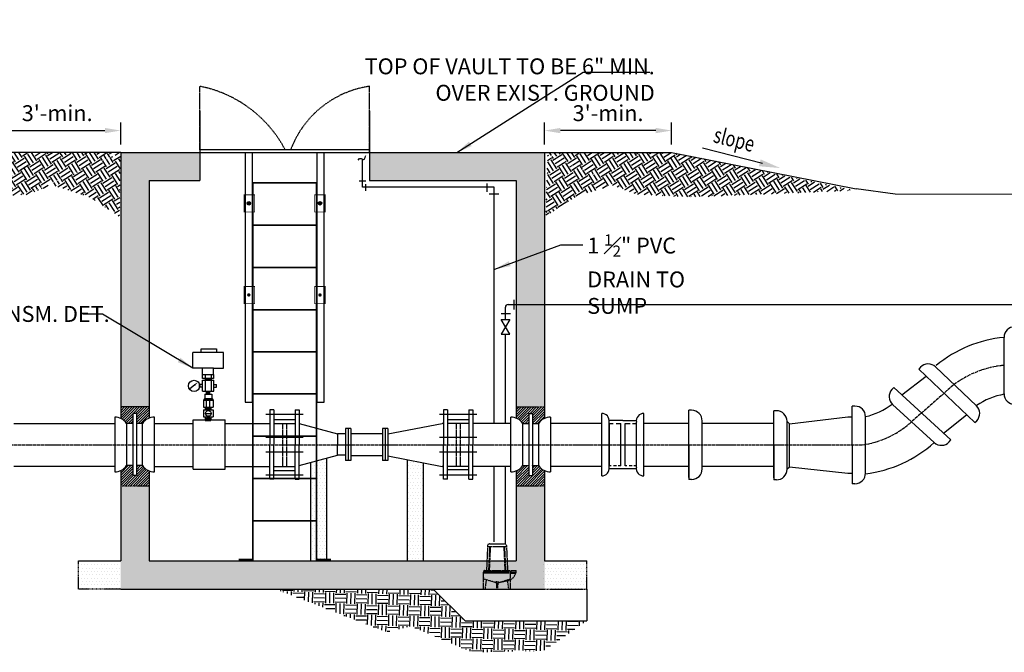
# Model space of a CAD drawing. Units: inches. Extents: x -209 to 2980, y 7 to 1628.
# Drawn here: x 1152 to 1430, y 490 to 670 of the extents above; entities that cross this region are included whole.
import ezdxf
from ezdxf.enums import TextEntityAlignment as Align

# ---------------------------------------------------------------- set-up
doc = ezdxf.new("R2010")
doc.units = ezdxf.units.IN
doc.header["$MEASUREMENT"] = 0
for name, pattern in [('CENTER', [2, 1.25, -0.25, 0.25, -0.25]), ('CENTER2', [1.125, 0.75, -0.125, 0.125, -0.125]), ('DASHED2', [0.375, 0.25, -0.125]), ('HIDDEN', [0.375, 0.25, -0.125]), ('HIDDEN2', [0.1875, 0.125, -0.0625])]:
    doc.linetypes.add(name, pattern=pattern)
doc.layers.get('Defpoints').update_dxf_attribs({"linetype": 'CONTINUOUS'})
for name, color, linetype in [('-HATCH', 6, 'CONTINUOUS'), ('BORDER', 7, 'CONTINUOUS'), ('CENTER', 2, 'CENTER'), ('HATCH', 6, 'CONTINUOUS'), ('MECH', 6, 'CONTINUOUS'), ('NSPIPE', 10, 'CONTINUOUS'), ('PIPE', 7, 'CONTINUOUS'), ('PIPING', 5, 'CONTINUOUS'), ('SCWALLS', 222, 'CONTINUOUS')]:
    doc.layers.add(name, color=color, linetype=linetype)
doc.layers.add('DIMS', color=7, linetype='CONTINUOUS', lineweight=30)
doc.layers.add('PROP', color=3, linetype='CONTINUOUS', lineweight=25)
doc.styles.add('-WASD-NOTE', font='romans.shx', dxfattribs={"width": 0.75})
doc.styles.add('ROMANS', font='romans.shx', dxfattribs={"height": 2.25})
doc.dimstyles.new('WASD-ARROW', dxfattribs={"dimtxt": 0.09375, "dimasz": 0.09375, "dimexe": 0.046875, "dimexo": 0.046875, "dimgap": 0.046875, "dimtad": 1, "dimdec": 5, "dimzin": 3, "dimdsep": 46, "dimlunit": 4, "dimtxsty": '-WASD-NOTE', "dimcen": 0.046875, "dimclrd": 6, "dimclre": 6, "dimclrt": 256, "dimadec": 0, "dimazin": 0, "dimtfac": 1, "dimtdec": 5, "dimtix": 1, "dimtmove": 2, "dimatfit": 3, "dimfxl": 1, "dimfrac": 2, "dimtolj": 1, "dimtzin": 0, "dimlwd": -1, "dimlwe": -1, "dimarcsym": 0})
pattern_1 = [(0, (0, -25), (0.46875, 0.9375), [0, -0.9375])]

# ---------------------------------------------------------------- blocks, each defined once
blk = doc.blocks.new('*D841')
at = {"layer": 'Defpoints', "color": 0, "transparency": 16777216}
for p in [(1180.25, 638.12), (1144.25, 631.91), (1180.25, 631.91)]:
    blk.add_point(p, dxfattribs=at)
at = {"layer": 'DIMS', "color": 6, "transparency": 16777216}
for p, q in [((1144.25, 634.16), (1144.25, 640.37)), ((1180.25, 634.16), (1180.25, 640.37)), ((1148.75, 638.12), (1175.75, 638.12))]:
    blk.add_line(p, q, dxfattribs=at)
for points in [[(1148.75, 638.87), (1148.75, 637.37), (1144.25, 638.12)], [(1175.75, 638.87), (1175.75, 637.37), (1180.25, 638.12)]]:
    blk.add_solid(points, dxfattribs=at)
at = {"layer": 'DIMS', "transparency": 16777216, "insert": (1162.25, 643.05), "char_height": 4.5, "attachment_point": 5, "style": '-WASD-NOTE'}
blk.add_mtext("\\A1;3'-min.", dxfattribs=at)
blk = doc.blocks.new('*D842')
at = {"layer": 'Defpoints', "color": 0, "transparency": 16777216}
for p in [(1300.25, 638.12), (1300.25, 631.91), (1336.25, 631.91)]:
    blk.add_point(p, dxfattribs=at)
at = {"layer": 'DIMS', "color": 6, "transparency": 16777216}
for p, q in [((1300.25, 634.16), (1300.25, 640.37)), ((1336.25, 634.16), (1336.25, 640.37)), ((1331.75, 638.12), (1304.75, 638.12))]:
    blk.add_line(p, q, dxfattribs=at)
for points in [[(1304.75, 638.87), (1304.75, 637.37), (1300.25, 638.12)], [(1331.75, 638.87), (1331.75, 637.37), (1336.25, 638.12)]]:
    blk.add_solid(points, dxfattribs=at)
at = {"layer": 'DIMS', "transparency": 16777216, "insert": (1318.25, 643.05), "char_height": 4.5, "attachment_point": 5, "style": '-WASD-NOTE'}
blk.add_mtext("\\A1;3'-min.", dxfattribs=at)

msp = doc.modelspace()

# ---------------------------------------------------------------- hatches: boundary and pattern name
at = {"layer": '-HATCH'}
h = msp.add_hatch(dxfattribs=at)
h.set_pattern_fill('EARTH', color=256, scale=12, angle=32.4972)
h.paths.add_polyline_path([(1171.322505, 619.345989), (1179.897706, 613.742123), (1180.253926, 631.771956), (1169.073309, 626.902366), (1158.664352, 622.509404), (1155.727748, 621.023804), (1153.868482, 620.064733), (1180.253926, 631.915539), (1162.253926, 631.912351), (1147.192858, 631.909684), (1144.253926, 631.909163), (1130.651541, 629.224441), (1100.707479, 623.314341), (1138.585821, 619.277409), (1154.145888, 620.064733), (1161.056978, 622.658877)])
h = msp.add_hatch(dxfattribs=at)
h.set_pattern_fill('EARTH', color=256, scale=12, angle=32.4972)
h.paths.add_polyline_path([(1309.185347, 619.345989), (1300.610146, 613.742123), (1301.12629, 631.348167), (1311.091448, 626.899037), (1323.121728, 621.683528), (1324.780104, 620.922057), (1326.639371, 620.064733), (1300.253926, 631.915539), (1318.253926, 631.912351), (1333.314995, 631.909684), (1336.253926, 631.909163), (1349.856312, 629.224441), (1388.028804, 621.172209), (1341.922032, 619.277409), (1326.361965, 620.064733), (1319.450875, 622.658877)])
h = msp.add_hatch(dxfattribs=at)
h.set_pattern_fill('EARTH', color=256, scale=12, angle=-1.46334693)
h.set_pattern_definition([(358.53665, (0, -25), (3.075634, 2.922409), [3, -3]), (358.53665, (0.0287, -23.8754), (3.075634, 2.922409), [3, -3]), (358.53665, (0.0575, -22.7507), (3.075634, 2.922409), [3, -3]), (88.53665, (0.442, -22.3854), (-2.922409, 3.075634), [3, -3]), (88.53665, (1.5665, -22.4142), (-2.922409, 3.075634), [3, -3]), (88.53665, (2.6912, -22.443), (-2.922409, 3.075634), [3, -3])])
h.paths.add_polyline_path([(1312.253926, 499.123181), (1277.753926, 499.123181), (1268.753926, 508.123181), (1224.210741, 508.123181), (1255.532918, 495.998522), (1262.492196, 497.590834), (1279.890389, 490.208299), (1299.898303, 490.642566)])
at = {"layer": 'HATCH'}
h = msp.add_hatch(dxfattribs=at)
h.set_pattern_fill('LINE', color=256, scale=4, angle=45)
h.paths.add_polyline_path([(1296.880808, 756.934596), (1296.880808, 754.122096), (1298.590808, 754.122096, -0.1369392409), (1300.253926, 755.525743), (1300.253926, 758.779153), (1292.253926, 758.779153), (1292.253926, 755.600327, -0.1488583884), (1294.090808, 754.122096), (1295.800808, 754.122096), (1295.800808, 756.934596)])
h.paths.add_polyline_path([(1296.880808, 739.309596), (1295.800808, 739.309596), (1295.800808, 742.122096), (1294.090808, 742.122096, -0.1488583884), (1292.253926, 740.643865), (1292.253926, 736.434347), (1300.253926, 736.434347), (1300.253926, 740.718449, -0.1369392409), (1298.590808, 742.122096), (1296.880808, 742.122096)])
h.paths.add_polyline_path([(1184.707045, 754.122096), (1186.417045, 754.122096, -0.1488583884), (1188.253926, 755.600327), (1188.253926, 758.779153), (1180.253926, 758.779153), (1180.253926, 755.525743, -0.1369392409), (1181.917045, 754.122096), (1183.627045, 754.122096), (1183.627045, 756.934596), (1184.707045, 756.934596)])
h.paths.add_polyline_path([(1183.627045, 739.309596), (1183.627045, 742.122096), (1181.917045, 742.122096, -0.1369392409), (1180.253926, 740.718449), (1180.253926, 736.434347), (1188.253926, 736.434347), (1188.253926, 740.643865, -0.1488583884), (1186.417045, 742.122096), (1184.707045, 742.122096), (1184.707045, 739.309596)])
h.paths.add_polyline_path([(1184.707045, 557.935681), (1184.707045, 555.123181), (1186.417045, 555.123181, -0.1488583884), (1188.253926, 556.601412), (1188.253926, 559.780238), (1180.253926, 559.780238), (1180.253926, 556.526828, -0.1369392409), (1181.917045, 555.123181), (1183.627045, 555.123181), (1183.627045, 557.935681)])
h.paths.add_polyline_path([(1184.707045, 540.310681), (1183.627045, 540.310681), (1183.627045, 543.123181), (1181.917045, 543.123181, -0.1369392409), (1180.253926, 541.719534), (1180.253926, 537.435432), (1188.253926, 537.435432), (1188.253926, 541.64495, -0.1488583884), (1186.417045, 543.123181), (1184.707045, 543.123181)])
h.paths.add_polyline_path([(1295.800808, 540.310681), (1295.800808, 543.123181), (1294.090808, 543.123181, -0.1488583884), (1292.253926, 541.64495), (1292.253926, 537.435432), (1300.253926, 537.435432), (1300.253926, 541.719534, -0.1369392409), (1298.590808, 543.123181), (1296.880808, 543.123181), (1296.880808, 540.310681)])
h.paths.add_polyline_path([(1296.880808, 557.935681), (1296.880808, 555.123181), (1298.590808, 555.123181, -0.1369392409), (1300.253926, 556.526828), (1300.253926, 559.780238), (1292.253926, 559.780238), (1292.253926, 556.601412, -0.1488583884), (1294.090808, 555.123181), (1295.800808, 555.123181), (1295.800808, 557.935681)])
h = msp.add_hatch(dxfattribs=at)
h.set_pattern_fill('DOTS', color=256, scale=15, style=0)
h.set_pattern_definition([(0, (9e-08, -1.2076), (0.46875, 0.9375), [0, -0.9375])])
h.paths.add_polyline_path([(1188.253926, 623.915539), (1202.658298, 623.915539), (1202.658298, 631.915539), (1180.253926, 631.915539), (1180.253926, 559.780238), (1188.253926, 559.780238)])
h.paths.add_polyline_path([(1300.253926, 631.915539), (1250.658298, 631.915539), (1250.658298, 623.915539), (1292.253926, 623.915539), (1292.253926, 559.780238), (1300.253926, 559.780238)])
h = msp.add_hatch(dxfattribs=at)
h.set_pattern_fill('DOTS', color=256, scale=15, style=0)
h.set_pattern_definition(pattern_1)
h.paths.add_polyline_path([(1265.855418, 543.942672), (1261.355418, 544.820721), (1261.355418, 516.123181), (1265.855418, 516.123181)])
h = msp.add_hatch(dxfattribs=at)
h.set_pattern_fill('DOTS', color=256, scale=15, style=0)
h.set_pattern_definition([(0, (0, -198.9989), (0.46875, 0.9375), [0, -0.9375])])
h.paths.add_polyline_path([(1180.253926, 508.123181), (1300.253926, 508.123181), (1300.253926, 537.435432), (1292.253926, 537.435432), (1292.253926, 516.123181), (1188.253926, 516.123181), (1188.253926, 537.435432), (1180.253926, 537.435432)])
h = msp.add_hatch(dxfattribs=at)
h.set_pattern_fill('DOTS', color=256, scale=15, style=0)
h.set_pattern_definition(pattern_1)
h.paths.add_polyline_path([(1180.253926, 516.123181), (1168.977874, 516.123181), (1168.977874, 508.123181), (1180.253926, 508.123181)])
h = msp.add_hatch(dxfattribs=at)
h.set_pattern_fill('DOTS', color=256, scale=15, style=0)
h.set_pattern_definition([(0, (131.8975, -25), (0.46875, 0.9375), [0, -0.9375])])
h.paths.add_polyline_path([(1312.151411, 516.123181), (1299.95671, 516.123181), (1299.95671, 508.123181), (1312.151411, 508.123181)])
at = {"layer": 'PROP'}
for points in [[(1217.012253, 617.4945, 1), (1216.005758, 617.4945, 1)], [(1237.186002, 617.4945, 1), (1236.179508, 617.4945, 1)], [(1217.012253, 591.517152, 1), (1216.005758, 591.517152, 1)], [(1237.186002, 591.517152, 1), (1236.179508, 591.517152, 1)]]:
    msp.add_hatch(color=8, dxfattribs=at).paths.add_polyline_path(points)
at = {"layer": 'SCWALLS'}
h = msp.add_hatch(dxfattribs=at)
h.set_pattern_fill('DOTS', color=6, scale=15, style=0)
h.set_pattern_definition([(0, (-2.4738, -25), (0.46875, 0.9375), [0, -0.9375])])
h.paths.add_polyline_path([(1234.081285, 543.942672), (1238.581285, 544.820721), (1238.581285, 516.123181), (1234.081285, 516.123181)])

# ---------------------------------------------------------------- linework, layer by layer
at = {"layer": 'CENTER', "linetype": 'CENTER2'}
for p, q in [((1415.926556, 565.869993), (1403.686153, 555.110095)), ((1083.574796, 549.001637), (1390.163639, 549.001637))]:
    msp.add_line(p, q, dxfattribs=at)
for centre, radius, start, end in [((1432.852845, 544.044202), 27.62, 95.06905837, 127.79421498), ((1386.572894, 574.972465), 26.217883, 277.88444297, 310.74792441)]:
    msp.add_arc(centre, radius, start, end, dxfattribs=at)
at = {"layer": 'DIMS'}
for p, q in [((1180.253926, 631.915539), (1144.253926, 631.909163)), ((1300.253926, 631.915539), (1336.253926, 631.909163)), ((1336.253926, 631.909163), (1388.518933, 621.593547))]:
    msp.add_line(p, q, dxfattribs=at)
for points in [[(1399.589075, 620.083563), (1388.518933, 621.593547)], [(1541.82157, 620.012757), (1399.589075, 620.083563)]]:
    msp.add_lwpolyline(points, dxfattribs=at)
at = {"layer": 'MECH', "linetype": 'HIDDEN2'}
for p, q in [((1202.658298, 632.665539), (1202.658298, 650.665539)), ((1250.658298, 632.665539), (1250.658298, 650.665539))]:
    msp.add_line(p, q, dxfattribs=at)
at = {"layer": 'MECH'}
msp.add_lwpolyline([(1250.651739, 631.915539), (1250.651739, 632.665539), (1202.658298, 632.665539), (1202.658298, 631.915539)], close=True, dxfattribs=at)
at = {"layer": 'MECH', "linetype": 'HIDDEN2'}
for centre, radius, start, end in [((1195.937679, 616.440529), 34.878619, 27.72219542, 78.89042604), ((1254.760676, 622.761523), 28.203964, 98.36356666, 159.44190911)]:
    msp.add_arc(centre, radius, start, end, dxfattribs=at)
at = {"layer": 'NSPIPE', "color": 172}
for p, q in [((1362.036317, 628.764999), (1344.956925, 633.12892)), ((1248.662731, 622.036231), (1248.662731, 629.983153)), ((1285.994408, 622.036231), (1248.662731, 622.036231)), ((1285.994408, 555.123181), (1285.994408, 622.036231)), ((1289.930144, 588.815688), (1531.645842, 588.815688)), ((1289.184492, 584.595249), (1289.180144, 588.065688)), ((1289.180144, 555.123181), (1289.201731, 580.420506)), ((1285.994408, 521.536436), (1285.994408, 542.881696)), ((1289.180144, 520.992318), (1289.180144, 542.881696))]:
    msp.add_line(p, q, dxfattribs=at)
at = {"layer": 'NSPIPE', "color": 6}
for p, q in [((1249.641072, 623.743196), (1247.766072, 623.743196)), ((1249.657806, 621.034488), (1249.657806, 622.909488)), ((1284.054336, 620.794382), (1284.054336, 623.135506)), ((1284.619556, 620.150748), (1287.29975, 620.150748)), ((1291.691759, 587.421096), (1291.691759, 590.130628)), ((1287.937292, 586.262035), (1290.608199, 586.262035)), ((1318.556693, 555.123181), (1319.745575, 555.123181)), ((1320.559191, 555.123181), (1321.82861, 555.123181)), ((1321.82861, 543.070488), (1321.82861, 555.123181)), ((1323.114109, 555.123181), (1324.491672, 555.123181)), ((1323.114109, 543.070488), (1323.114109, 555.123181)), ((1325.169687, 555.123181), (1326.306307, 555.123181)), ((1319.157306, 543.070488), (1318.558606, 543.070488)), ((1320.620365, 543.070488), (1319.767953, 543.070488)), ((1321.82861, 543.070488), (1321.149872, 543.070488)), ((1323.595275, 543.070488), (1323.114109, 543.070488)), ((1325.058334, 543.070488), (1324.205922, 543.070488)), ((1326.266579, 543.070488), (1325.587841, 543.070488))]:
    msp.add_line(p, q, dxfattribs=at)
at = {"layer": 'NSPIPE'}
for p, q in [((1430.412441, 563.497665), (1430.412441, 579.497665)), ((1401.451112, 563.157703), (1408.316733, 568.492041)), ((1398.641168, 564.707088), (1399.152359, 565.26478)), ((1415.355063, 550.413102), (1399.152359, 565.26478)), ((1398.824942, 560.482913), (1410.619699, 549.671636)), ((1183.627045, 557.935681), (1183.627045, 540.310681)), ((1184.707045, 557.935681), (1183.627045, 557.935681)), ((1184.707045, 557.935681), (1184.707045, 540.310681)), ((1221.356799, 557.735014), (1222.493198, 557.735014)), ((1222.493198, 558.924303), (1222.493198, 549.123181)), ((1223.618198, 558.924303), (1222.493198, 558.924303)), ((1222.493198, 557.735014), (1230.792918, 557.735014)), ((1223.618198, 558.924303), (1223.618198, 549.123181)), ((1229.667918, 558.924303), (1229.667918, 549.123181)), ((1229.667918, 558.924303), (1230.792918, 558.924303)), ((1230.792918, 558.924303), (1230.792918, 549.123181)), ((1230.792918, 557.735014), (1231.929318, 557.735014)), ((1270.555026, 557.735014), (1271.691426, 557.735014)), ((1271.691426, 558.924303), (1271.691426, 549.123181)), ((1272.816426, 558.924303), (1271.691426, 558.924303)), ((1271.691426, 557.735014), (1279.991146, 557.735014)), ((1272.816426, 558.924303), (1272.816426, 549.123181)), ((1278.866146, 558.924303), (1278.866146, 549.123181)), ((1278.866146, 558.924303), (1279.991146, 558.924303)), ((1279.991146, 558.924303), (1279.991146, 549.123181)), ((1279.991146, 557.735014), (1281.127546, 557.735014)), ((1295.800808, 557.935681), (1295.800808, 540.310681)), ((1295.800808, 557.935681), (1296.880808, 557.935681)), ((1296.880808, 557.935681), (1296.880808, 540.310681)), ((1316.451086, 549.076459), (1316.451086, 557.938778)), ((1328.374099, 549.067298), (1328.374099, 557.929617)), ((1341.15692, 549.122564), (1341.15692, 558.809742)), ((1341.913449, 558.809742), (1341.15692, 558.809742)), ((1341.15692, 539.769517), (1341.15692, 558.35112)), ((1365.194483, 549.00102), (1365.194483, 558.688198)), ((1365.951011, 558.688198), (1365.194483, 558.688198)), ((1365.194483, 539.647972), (1365.194483, 558.229575)), ((1387.417703, 549.00102), (1387.417703, 559.990787)), ((1388.174232, 559.990787), (1387.417703, 559.990787)), ((1149.953805, 555.123181), (1178.542045, 555.123181)), ((1178.542045, 556.893181), (1178.542045, 541.353181)), ((1183.627045, 555.123181), (1181.917045, 555.123181)), ((1181.917045, 555.123181), (1181.917045, 543.123181)), ((1186.417045, 555.123181), (1184.707045, 555.123181)), ((1186.417045, 543.123181), (1186.417045, 555.123181)), ((1189.792045, 541.353181), (1189.792045, 556.893181)), ((1189.792045, 555.123181), (1200.792045, 555.123181)), ((1200.792045, 542.123181), (1200.792045, 556.123181)), ((1200.792045, 556.123181), (1204.189071, 556.123181)), ((1205.783593, 556.123181), (1209.792045, 556.123181)), ((1209.792045, 542.123181), (1209.792045, 556.123181)), ((1209.792045, 555.123181), (1222.493198, 555.123181)), ((1223.618198, 556.232546), (1229.667918, 556.232546)), ((1223.618198, 555.123181), (1229.667918, 555.123181)), ((1230.792918, 555.123181), (1230.792918, 549.123181)), ((1230.792918, 555.123181), (1241.667918, 552.123181)), ((1255.917918, 552.123181), (1271.292918, 555.123181)), ((1271.691426, 555.123181), (1271.292918, 555.123181)), ((1272.816426, 556.232546), (1278.866146, 556.232546)), ((1278.866146, 555.123181), (1272.816426, 555.123181)), ((1290.715808, 555.123181), (1279.991146, 555.123181)), ((1290.715808, 541.353181), (1290.715808, 556.893181)), ((1294.090808, 543.123181), (1294.090808, 555.123181)), ((1294.090808, 555.123181), (1295.800808, 555.123181)), ((1296.880808, 555.123181), (1298.590808, 555.123181)), ((1298.590808, 555.123181), (1298.590808, 543.123181)), ((1301.965808, 556.893181), (1301.965808, 541.353181)), ((1316.451086, 555.123181), (1301.965808, 555.123181)), ((1318.558606, 542.648843), (1318.558606, 555.524451)), ((1318.558606, 555.027176), (1318.558606, 542.974484)), ((1322.471359, 555.886849), (1318.579176, 555.886849)), ((1322.471359, 555.886849), (1326.246362, 555.886849)), ((1326.266579, 542.639682), (1326.266579, 555.494914)), ((1341.15692, 555.123181), (1328.374099, 555.123181)), ((1365.194483, 555.123181), (1344.820885, 555.123181)), ((1344.903216, 542.20789), (1344.903216, 555.819975)), ((1369.594216, 555.001637), (1368.897422, 555.69843)), ((1368.940779, 542.086345), (1368.940779, 555.69843)), ((1369.594216, 555.001637), (1386.153518, 557.00102)), ((1369.594216, 542.783139), (1369.594216, 555.001637)), ((1386.153518, 557.00102), (1387.417703, 557.00102)), ((1391.164, 541.00102), (1391.164, 557.00102)), ((1413.250459, 552.349993), (1419.78694, 557.575419)), ((1241.667918, 552.123181), (1241.667918, 549.123181)), ((1243.917918, 552.123181), (1241.667918, 552.123181)), ((1243.917918, 553.623181), (1243.917918, 544.623181)), ((1244.667918, 553.623181), (1243.917918, 553.623181)), ((1244.667918, 553.623181), (1244.667918, 544.623181)), ((1244.667918, 553.623181), (1244.667918, 544.623181)), ((1245.417918, 553.623181), (1244.667918, 553.623181)), ((1245.417918, 553.623181), (1245.417918, 544.623181)), ((1254.417918, 552.123181), (1245.417918, 552.123181)), ((1254.417918, 553.623181), (1254.417918, 544.623181)), ((1255.167918, 553.623181), (1254.417918, 553.623181)), ((1255.167918, 553.623181), (1255.167918, 544.623181)), ((1255.167918, 553.623181), (1255.167918, 544.623181)), ((1255.917918, 553.623181), (1255.167918, 553.623181)), ((1255.917918, 553.623181), (1255.917918, 544.623181)), ((1221.356799, 551.178792), (1222.493198, 551.178792)), ((1222.493198, 551.178792), (1230.792918, 551.178792)), ((1230.792918, 551.178792), (1231.929318, 551.178792)), ((1270.555026, 551.178792), (1271.691426, 551.178792)), ((1271.691426, 551.178792), (1279.991146, 551.178792)), ((1279.991146, 551.178792), (1281.127546, 551.178792)), ((1414.843873, 549.85541), (1415.355063, 550.413102)), ((1221.356799, 547.06757), (1222.493198, 547.06757)), ((1222.493198, 539.322059), (1222.493198, 549.123181)), ((1222.493198, 547.06757), (1230.792918, 547.06757)), ((1223.618198, 539.322059), (1223.618198, 549.123181)), ((1229.667918, 539.322059), (1229.667918, 549.123181)), ((1230.792918, 543.123181), (1230.792918, 549.123181)), ((1230.792918, 539.322059), (1230.792918, 549.123181)), ((1230.792918, 547.06757), (1231.929318, 547.06757)), ((1241.667918, 546.123181), (1241.667918, 549.123181)), ((1270.555026, 547.06757), (1271.691426, 547.06757)), ((1271.691426, 539.322059), (1271.691426, 549.123181)), ((1271.691426, 547.06757), (1279.991146, 547.06757)), ((1272.816426, 539.322059), (1272.816426, 549.123181)), ((1278.866146, 539.322059), (1278.866146, 549.123181)), ((1279.991146, 539.322059), (1279.991146, 549.123181)), ((1279.991146, 547.06757), (1281.127546, 547.06757)), ((1316.451086, 540.21414), (1316.451086, 549.076459)), ((1328.374099, 540.204978), (1328.374099, 549.067298)), ((1341.15692, 549.122564), (1341.15692, 539.218166)), ((1365.194483, 549.00102), (1365.194483, 539.096621)), ((1387.417703, 549.00102), (1387.417703, 538.011252)), ((1230.792918, 543.123181), (1241.667918, 546.123181)), ((1243.917918, 546.123181), (1241.667918, 546.123181)), ((1244.667918, 544.623181), (1243.917918, 544.623181)), ((1245.417918, 544.623181), (1244.667918, 544.623181)), ((1254.417918, 545.881696), (1245.417918, 545.881696)), ((1255.167918, 544.623181), (1254.417918, 544.623181)), ((1255.917918, 544.623181), (1255.167918, 544.623181)), ((1255.917918, 545.881696), (1271.292918, 542.881696)), ((1149.953805, 543.003241), (1178.542045, 543.003241)), ((1183.627045, 543.123181), (1181.917045, 543.123181)), ((1186.417045, 543.123181), (1184.707045, 543.123181)), ((1189.792045, 542.881696), (1200.792045, 542.881696)), ((1200.792045, 542.123181), (1209.792045, 542.123181)), ((1209.792045, 542.881696), (1222.493198, 542.881696)), ((1223.618198, 542.881696), (1229.667918, 542.881696)), ((1223.618198, 541.772332), (1229.667918, 541.772332)), ((1271.691426, 542.881696), (1271.292918, 542.881696)), ((1278.866146, 542.881696), (1272.816426, 542.881696)), ((1272.816426, 542.013817), (1278.866146, 542.013817)), ((1272.816426, 542.013817), (1278.866146, 542.013817)), ((1290.715808, 542.881696), (1279.991146, 542.881696)), ((1294.090808, 543.123181), (1295.800808, 543.123181)), ((1296.880808, 543.123181), (1298.590808, 543.123181)), ((1316.451086, 542.881696), (1301.965808, 542.881696)), ((1318.580271, 542.30682), (1326.244775, 542.30682)), ((1341.15692, 542.881696), (1328.374099, 542.881696)), ((1365.194483, 542.881696), (1344.820885, 542.881696)), ((1368.897422, 542.086345), (1369.594216, 542.783139)), ((1369.594216, 542.783139), (1386.153518, 541.001637)), ((1386.153518, 541.001637), (1387.417703, 541.001637)), ((1184.707045, 540.310681), (1183.627045, 540.310681)), ((1221.356799, 540.511349), (1222.493198, 540.511349)), ((1222.493198, 540.511349), (1230.792918, 540.511349)), ((1223.618198, 539.322059), (1222.493198, 539.322059)), ((1229.667918, 539.322059), (1230.792918, 539.322059)), ((1230.792918, 540.511349), (1231.929318, 540.511349)), ((1270.555026, 540.511349), (1271.691426, 540.511349)), ((1271.691426, 540.511349), (1279.991146, 540.511349)), ((1272.816426, 539.322059), (1271.691426, 539.322059)), ((1278.866146, 539.322059), (1279.991146, 539.322059)), ((1279.991146, 540.511349), (1281.127546, 540.511349)), ((1295.800808, 540.310681), (1296.880808, 540.310681)), ((1341.929596, 539.218166), (1341.15692, 539.218166)), ((1365.967159, 539.096621), (1365.194483, 539.096621)), ((1388.174232, 538.011252), (1387.417703, 538.011252))]:
    msp.add_line(p, q, dxfattribs=at)
at = {"layer": 'NSPIPE', "linetype": 'HIDDEN2'}
for p, q in [((1226.080558, 555.123181), (1226.080558, 542.881696)), ((1227.205558, 555.123181), (1227.205558, 542.881696)), ((1275.278786, 555.123181), (1275.278786, 542.881696)), ((1276.403786, 555.123181), (1276.403786, 542.881696)), ((1284.140639, 520.454516), (1283.829414, 513.373181)), ((1284.128971, 520.18903), (1289.492356, 520.18903)), ((1284.702973, 520.18903), (1284.403416, 513.373181)), ((1284.894304, 520.18903), (1284.594747, 513.373181)), ((1284.702597, 520.992318), (1288.918731, 520.992318)), ((1288.727023, 520.18903), (1289.02658, 513.373181)), ((1288.918354, 520.18903), (1289.217911, 513.373181)), ((1289.480688, 520.454516), (1289.791914, 513.373181)), ((1282.966914, 513.095974), (1290.654414, 513.095974)), ((1282.966914, 511.42931), (1282.966914, 513.073181)), ((1283.266914, 513.373181), (1290.354414, 513.373181)), ((1290.654414, 512.921619), (1290.654414, 513.073181)), ((1290.766914, 512.921619), (1290.766914, 513.373181)), ((1290.766914, 513.373181), (1292.229414, 513.373181)), ((1292.229414, 512.668087), (1292.229414, 513.373181)), ((1282.966914, 512.921619), (1292.229414, 512.921619)), ((1282.966914, 512.732142), (1290.654414, 512.732142)), ((1282.966914, 508.123181), (1282.966914, 511.42931)), ((1286.347722, 510.010002), (1283.370017, 510.889867)), ((1283.473074, 508.123181), (1283.839845, 510.75104)), ((1286.600253, 510.370994), (1286.663032, 508.123181)), ((1287.021074, 510.370994), (1286.958296, 508.123181)), ((1287.273606, 510.010002), (1290.251311, 510.889867)), ((1287.273606, 510.010002), (1290.307024, 510.67277)), ((1290.148253, 508.123181), (1289.807635, 510.563659)), ((1290.654414, 512.668087), (1292.229414, 512.668087)), ((1290.654414, 511.42931), (1290.654414, 512.668087)), ((1290.654414, 508.123181), (1290.654414, 510.823814)), ((1286.347722, 510.010002), (1286.610335, 510.010002)), ((1287.010992, 510.010002), (1287.273606, 510.010002))]:
    msp.add_line(p, q, dxfattribs=at)
at = {"layer": 'NSPIPE', "color": 6}
for points in [[(1287.970289, 584.594213), (1290.39933, 584.596285), (1289.186604, 582.491639)], [(1287.970289, 580.421557), (1290.39933, 580.419484), (1289.186604, 582.524131)]]:
    msp.add_lwpolyline(points, close=True, dxfattribs=at)
at = {"layer": 'NSPIPE'}
msp.add_lwpolyline([(1406.233624, 570.474614), (1414.194291, 562.898152), (1422.154957, 555.321689), (1422.676517, 555.869697, 0.4142135624), (1422.571994, 560.096575), (1410.982061, 571.127144, 0.4142135624), (1406.755183, 571.022621)], format="xyb", close=True, dxfattribs=at)
at = {"layer": 'NSPIPE', "color": 172}
msp.add_arc((1289.930144, 588.065688), 0.75, 90, 180, dxfattribs=at)
at = {"layer": 'NSPIPE'}
for centre, radius, start, end in [((1433.402209, 579.497665), 2.989768, 90, 180), ((1433.853206, 544.044202), 35.62, 95.54262712, 129.45737288), ((1400.845142, 562.686887), 2.989768, 137.49109253, 227.49109253), ((1433.853206, 544.044202), 19.62, 100.10020494, 124.89979506), ((1433.402209, 563.497665), 2.989768, 180, 270), ((1386.809085, 576.163882), 19.62, 282.82383608, 307.39088759), ((1316.451086, 555.809274), 2.129504, 351.76003096, 90), ((1328.374099, 555.800113), 2.129504, 90, 188.23996904), ((1341.913449, 555.819975), 2.989768, 0, 90), ((1365.951011, 555.69843), 2.989768, 0, 90), ((1388.174232, 557.00102), 2.989768, 0, 90), ((1178.571003, 552.845707), 4.047578, 34.24104997, 90.40992232), ((1189.763086, 552.845707), 4.047578, 89.59007768, 145.75895003), ((1290.744766, 552.845707), 4.047578, 34.24104997, 90.40992232), ((1301.93685, 552.845707), 4.047578, 89.59007768, 145.75895003), ((1386.809085, 576.163882), 35.62, 277.01270973, 311.94846541), ((1412.639899, 551.87561), 2.989768, 227.49109253, 317.49109253), ((1178.571003, 545.400655), 4.047578, 269.59007768, 325.75895003), ((1189.763086, 545.400655), 4.047578, 214.24104997, 270.40992232), ((1290.744766, 545.400655), 4.047578, 269.59007768, 325.75895003), ((1301.93685, 545.400655), 4.047578, 214.24104997, 270.40992232), ((1316.451086, 542.343644), 2.129504, 270, 8.23996904), ((1328.374099, 542.334482), 2.129504, 171.76003096, 270), ((1341.913449, 542.20789), 2.989768, 270, 0), ((1365.951011, 542.086345), 2.989768, 270, 0), ((1388.174232, 541.00102), 2.989768, 270, 0)]:
    msp.add_arc(centre, radius, start, end, dxfattribs=at)
at = {"layer": 'NSPIPE', "linetype": 'HIDDEN2'}
for centre, radius, start, end in [((1284.702597, 520.429818), 0.5625, 90, 177.48346389), ((1288.918731, 520.429818), 0.5625, 2.51653611, 90), ((1283.266914, 513.073181), 0.3, 90, 180), ((1290.354414, 513.073181), 0.3, 0, 90), ((1283.529414, 511.42931), 0.5625, 180, 253.53841246), ((1290.091914, 511.42931), 0.5625, 286.46158754, 0), ((1289.421647, 513.184069), 2.662803, 289.42049101, 348.82688258)]:
    msp.add_arc(centre, radius, start, end, dxfattribs=at)
at = {"layer": 'NSPIPE', "color": 6}
msp.add_open_spline([(1247.455512, 629.695974), (1248.068972, 630.797638), (1249.170409, 628.899097), (1249.642414, 631.042605), (1249.642414, 631.042605)], degree=3, dxfattribs=at)
at = {"layer": 'NSPIPE', "color": 172}
msp.add_solid([(1361.475, 629.939735), (1360.97989, 628.001987), (1367.040688, 627.485531)], dxfattribs=at)
at = {"layer": 'PIPE', "color": 6}
for p, q in [((1200.641682, 570.766161), (1200.641682, 575.224125)), ((1209.311981, 575.224125), (1200.641682, 575.224125)), ((1209.311981, 570.766161), (1209.311981, 575.224125)), ((1206.556032, 570.766161), (1200.641682, 570.766161)), ((1203.397631, 568.969239), (1203.397631, 570.766161)), ((1204.187269, 568.969239), (1204.187269, 564.19936)), ((1205.883114, 568.969239), (1205.883114, 564.19936)), ((1206.556032, 568.969239), (1206.556032, 570.766161)), ((1206.556032, 570.766161), (1209.311981, 570.766161)), ((1201.255104, 566.077622), (1199.73648, 564.780274)), ((1203.39181, 566.169591), (1202.594549, 566.169591)), ((1202.594549, 565.37233), (1202.594549, 566.169591)), ((1203.39181, 564.19936), (1203.39181, 567.388404)), ((1203.39181, 567.388404), (1206.580854, 567.388404)), ((1204.386044, 567.503611), (1205.634836, 567.503611)), ((1204.396658, 567.715689), (1205.624224, 567.715689)), ((1206.580854, 564.19936), (1206.580854, 567.388404)), ((1206.580854, 566.169591), (1207.378115, 566.169591)), ((1207.378115, 565.37233), (1207.378115, 566.169591)), ((1203.39181, 565.37233), (1202.594549, 565.37233)), ((1203.39181, 564.19936), (1206.580854, 564.19936)), ((1204.021673, 563.372603), (1206.014825, 563.372603)), ((1204.021673, 563.372603), (1204.021673, 562.176712)), ((1204.484044, 563.372603), (1204.484044, 564.166269)), ((1204.614339, 563.796285), (1205.356805, 563.796285)), ((1204.663836, 563.571656), (1205.356805, 563.571656)), ((1204.688585, 564.016444), (1205.356805, 564.016444)), ((1205.475656, 563.372603), (1205.475656, 564.166269)), ((1206.014825, 563.372603), (1206.014825, 562.176712)), ((1206.580854, 565.37233), (1207.378115, 565.37233)), ((1206.226164, 561.650435), (1203.639393, 561.650435)), ((1204.021673, 562.176712), (1203.648327, 561.650435)), ((1203.648327, 561.650435), (1206.388835, 561.650435)), ((1203.648327, 561.650435), (1203.648327, 559.737009)), ((1204.021673, 562.176712), (1206.014825, 562.176712)), ((1204.525774, 559.737009), (1204.525774, 561.650435)), ((1205.517386, 559.737009), (1205.517386, 561.650435)), ((1206.014825, 562.176712), (1206.388835, 561.650435)), ((1206.388835, 561.650435), (1206.388835, 559.737009)), ((1203.648327, 559.737009), (1206.388835, 559.737009)), ((1203.685607, 558.939748), (1206.426115, 558.939748)), ((1203.685607, 558.939748), (1203.685607, 556.946596)), ((1204.189071, 559.737009), (1204.189071, 558.939748)), ((1204.247921, 557.943172), (1205.868258, 557.943172)), ((1204.258276, 559.096114), (1205.715524, 559.096114)), ((1204.391599, 559.320743), (1205.629043, 559.320743)), ((1204.490594, 559.590354), (1205.530047, 559.590354)), ((1205.783593, 559.737009), (1205.783593, 558.939748)), ((1206.426115, 558.939748), (1206.426115, 556.946596)), ((1203.685607, 556.946596), (1206.426115, 556.946596)), ((1204.189071, 556.946596), (1204.189071, 555.902915)), ((1204.189071, 555.902915), (1205.783593, 555.91598)), ((1204.391599, 556.497252), (1205.629043, 556.497252)), ((1204.391599, 556.234599), (1205.629043, 556.234599)), ((1204.540133, 556.732477), (1205.480591, 556.732477)), ((1205.783593, 556.946596), (1205.783593, 555.91598))]:
    msp.add_line(p, q, dxfattribs=at)
for points in [[(1203.007278, 576.250908), (1207.320276, 576.250908), (1207.320276, 575.224125), (1203.007278, 575.224125)], [(1203.397631, 568.969239), (1206.556032, 568.969239), (1206.556032, 567.857573), (1203.397631, 567.857573)]]:
    msp.add_lwpolyline(points, close=True, dxfattribs=at)
for centre, radius in [((1201.003298, 565.748608), 1.594522), ((1205.055861, 557.943172), 0.807939)]:
    msp.add_circle(centre, radius, dxfattribs=at)
for points in [[(1201.309262, 565.813204), (1201.023047, 566.151229), (1202.180231, 566.840863)], [(1201.362991, 565.951335), (1201.147218, 566.203909), (1202.012828, 566.724939)]]:
    msp.add_solid(points, dxfattribs=at)
at = {"layer": 'PIPING', "linetype": 'HIDDEN'}
for p, q in [((1188.253926, 559.780238), (1180.253926, 559.780238)), ((1292.253926, 559.780238), (1300.253926, 559.780238)), ((1180.253926, 537.435432), (1188.253926, 537.435432)), ((1292.253926, 537.435432), (1300.253926, 537.435432))]:
    msp.add_line(p, q, dxfattribs=at)
at = {"layer": 'PROP', "color": 8}
for points in [[(1215.462792, 631.915539), (1215.462792, 561.143944), (1217.548036, 561.143944), (1217.548036, 631.915539)], [(1235.789839, 631.915539), (1235.789839, 561.143944), (1237.875083, 561.143944), (1237.875083, 631.915539)]]:
    msp.add_lwpolyline(points, dxfattribs=at)
at = {"layer": 'PROP', "color": 8, "const_width": 0.5}
for points in [[(1217.658298, 623.289118), (1217.658298, 522.511362)], [(1235.658298, 623.289118), (1235.658298, 522.511362)], [(1217.658298, 527.49676), (1235.658298, 527.49676)], [(1217.658298, 522.511362), (1217.658298, 516.515455)], [(1235.658298, 522.511362), (1235.658298, 516.234507)], [(1217.89299, 516.515455), (1213.624669, 516.515455)], [(1239.801374, 516.515455), (1235.434543, 516.515455)]]:
    msp.add_lwpolyline(points, dxfattribs=at)
at = {"layer": 'PROP', "color": 8}
for points in [[(1217.658298, 623.289118, 0.5, 0.5, 0), (1235.658298, 623.289118, 0.5, 0.5, 0)], [(1217.658298, 611.289118, 0.5, 0.5, 0), (1235.658298, 611.289118, 0.5, 0.5, 0)], [(1217.658298, 599.289118, 0.5, 0.5, 0), (1235.658298, 599.289118, 0.5, 0.5, 0)], [(1217.658298, 587.289118, 0.5, 0.5, 0), (1235.658298, 587.289118, 0.5, 0.5, 0)], [(1217.589448, 575.361789, 0.5, 0.5, 0), (1235.589448, 575.361789, 0.5, 0.5, 0)], [(1217.658298, 563.49676, 0.5, 0.5, 0), (1235.658298, 563.49676, 0.5, 0.5, 0)], [(1217.658298, 551.49676, 0.5, 0.5, 0), (1235.658298, 551.49676, 0.5, 0.5, 0)], [(1217.658298, 539.49676, 0.5, 0.5, 0), (1235.658298, 539.49676, 0.5, 0.5, 0)]]:
    msp.add_lwpolyline(points, format="xyseb", dxfattribs=at)
at = {"layer": 'PROP', "color": 8, "const_width": 0.25}
for points in [[(1215.194431, 619.881478), (1218.171223, 619.881478), (1218.171223, 615.020209), (1215.194431, 615.020209)], [(1235.149372, 619.881478), (1238.126165, 619.881478), (1238.126165, 615.020209), (1235.149372, 615.020209)], [(1215.194431, 593.90413), (1218.171223, 593.90413), (1218.171223, 589.042861), (1215.194431, 589.042861)], [(1235.149372, 593.90413), (1238.126165, 593.90413), (1238.126165, 589.042861), (1235.149372, 589.042861)]]:
    msp.add_lwpolyline(points, close=True, dxfattribs=at)
at = {"layer": 'PROP', "color": 8}
for centre in [(1216.509006, 617.4945), (1236.682755, 617.4945)]:
    msp.add_circle(centre, 0.503247, dxfattribs=at)
at = {"layer": 'SCWALLS', "color": 6}
for p, q in [((1202.658298, 643.665539), (1202.658298, 623.915539)), ((1250.658298, 643.665539), (1250.658298, 623.915539)), ((1180.253926, 631.915539), (1202.658298, 631.915539)), ((1180.253926, 631.915539), (1180.253926, 556.521464)), ((1250.658298, 631.915539), (1300.253926, 631.915539)), ((1300.253926, 631.915539), (1300.253926, 556.526828)), ((1188.253926, 623.915539), (1188.253926, 556.601412)), ((1188.253926, 623.915539), (1202.658298, 623.915539)), ((1250.658298, 623.915539), (1292.253926, 623.915539)), ((1292.253926, 623.915539), (1292.253926, 556.601412)), ((1234.01855, 543.942672), (1234.01855, 516.123181)), ((1238.480418, 545.243871), (1238.480418, 516.123181)), ((1261.355418, 544.820721), (1261.355418, 516.123181)), ((1265.855418, 543.942672), (1265.855418, 516.123181)), ((1180.253926, 541.719534), (1180.253926, 516.123181)), ((1188.253926, 541.64495), (1188.253926, 516.123181)), ((1292.253926, 541.64495), (1292.253926, 516.123181)), ((1300.253926, 541.719534), (1300.253926, 516.123181)), ((1168.253926, 516.123181), (1180.253926, 516.123181)), ((1188.253926, 516.123181), (1292.253926, 516.123181)), ((1300.253926, 516.123181), (1312.253926, 516.123181)), ((1180.253926, 508.123181), (1300.253926, 508.123181)), ((1277.753926, 499.123181), (1268.753926, 508.123181)), ((1312.253926, 508.123181), (1312.253926, 499.123181)), ((1277.753926, 499.123181), (1312.253926, 499.123181))]:
    msp.add_line(p, q, dxfattribs=at)
at = {"layer": 'SCWALLS', "color": 6, "linetype": 'DASHED2'}
for p, q in [((1168.253926, 508.123181), (1168.253926, 516.123181)), ((1312.253926, 508.123181), (1312.253926, 516.123181)), ((1180.253926, 508.123181), (1168.253926, 508.123181)), ((1299.467385, 508.123181), (1312.253926, 508.123181))]:
    msp.add_line(p, q, dxfattribs=at)

# ---------------------------------------------------------------- texts
at = {"layer": 'BORDER', "style": 'ROMANS', "width": 0.75}
msp.add_text('slope', height=4.5, rotation=345.66712188, dxfattribs=at).set_placement((1353.83915, 635.060373), align=Align.MIDDLE)
at = {"layer": 'DIMS', "insert": (1331.47402, 658.575851), "char_height": 4.5, "attachment_point": 3, "style": '-WASD-NOTE'}
msp.add_mtext('TOP OF VAULT TO BE 6" MIN.\\POVER EXIST. GROUND', dxfattribs=at)
at = {"layer": 'DIMS', "char_height": 4.5, "style": '-WASD-NOTE'}
for s, insert, width, attachment_point in [('\\A1;1 {\\H0.7x;\\S1#2;}" PVC \\PDRAIN TO SUMP', (1312.355839, 608.669912), 45.97251375, 1), ('\\A1;\\pt45;PRESS. TRANSM. DET.', (1177.111472, 588.379691), 63.485744, 3)]:
    msp.add_mtext(s, dxfattribs=dict(at, insert=insert, width=width, attachment_point=attachment_point))

# ---------------------------------------------------------------- dimensions: what is measured, and where the dimension line sits
at = {"layer": 'DIMS'}
dim = msp.add_linear_dim(base=(1180.253926, 638.124862), p1=(1144.253926, 631.909163), p2=(1180.253926, 631.909163), text="3'-min.", dimstyle='WASD-ARROW', override={"dimscale": 48}, dxfattribs=at)
dim.commit()
dim.dimension.update_dxf_attribs({"geometry": '*D841', "text_midpoint": (1162.253926, 643.053434)})
dim = msp.add_linear_dim(base=(1300.253926, 638.124862), p1=(1336.253926, 631.909163), p2=(1300.253926, 631.909163), angle=180, text="3'-min.", dimstyle='WASD-ARROW', override={"dimscale": 48}, dxfattribs=at)
dim.commit()
dim.dimension.update_dxf_attribs({"geometry": '*D842', "text_midpoint": (1318.253926, 643.053434)})

# ---------------------------------------------------------------- leaders
for points, override in [([(1275.456112, 631.915539), (1311.209457, 654.719357), (1330.100089, 654.668347)], {"dimscale": 48, "dimgap": 0.046875, "dimtad": 0, "dimdec": 2, "dimtdec": 2}), ([(1286.204272, 598.817815), (1304.846725, 605.742065), (1311.132517, 605.742065)], {"dimscale": 48, "dimgap": 0.046875, "dimtad": 0}), ([(1200.641682, 570.766161), (1175.118355, 586.057472), (1169.580295, 586.057472)], {"dimscale": 48, "dimgap": 0.046875, "dimtad": 0})]:
    msp.add_leader(points, dimstyle='WASD-ARROW', override=override, dxfattribs=at)

doc.saveas('drawing.dxf')
